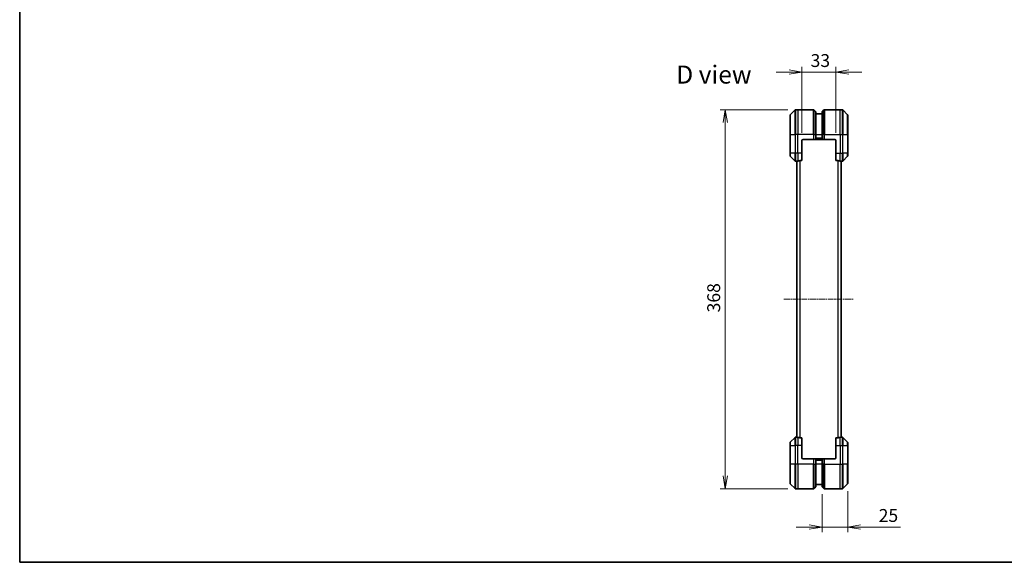
# Model space of a CAD drawing. Units: millimetres. Extents: x 0 to 7294, y 0 to 1405.
# Drawn here: x 1378 to 2335, y 0 to 527 of the extents above; entities that cross this region are included whole.
import ezdxf

# ---------------------------------------------------------------- set-up
doc = ezdxf.new("R2010")
doc.units = ezdxf.units.MM
doc.linetypes.add('CHAIN', pattern=[0.3543, 0.2362, -0.0295, 0.0591, -0.0295])
for name, color, linetype, lineweight in [('Border (ISO)', 7, 'Continuous', 35), ('Centerline (ISO)', 131, 'Continuous', 18), ('Dimension (ISO)', 7, 'Continuous', 18), ('Dimension (ISO) @ 1', 7, 'Continuous', 18), ('Symbol (ISO)', 7, 'Continuous', 18), ('Visible (ISO)', 7, 'Continuous', 35), ('Visible Narrow (ISO)', 7, 'Continuous', 25)]:
    doc.layers.add(name, color=color, linetype=linetype, lineweight=lineweight)
doc.styles.add('Note Text (TK)', font='MS PGothic.ttf')
doc.dimstyles.new('Default - Method 1b (TK)', dxfattribs={"dimscale": 3.5, "dimtxt": 2.5, "dimasz": 2.5, "dimexe": 1, "dimexo": 1.5, "dimgap": 1, "dimtad": 1, "dimtoh": 1, "dimrnd": 1e-08, "dimdsep": 46, "dimtxsty": 'Note Text (TK)', "dimblk": 'OPEN', "dimcen": 0.09, "dimdle": 5, "dimclrd": 100, "dimclre": 100, "dimclrt": 7, "dimadec": 1, "dimazin": 1, "dimtfac": 1, "dimtmove": 0, "dimatfit": 3, "dimldrblk": 'OPEN', "dimfxl": 1, "dimtolj": 1, "dimlwd": -1, "dimlwe": -1, "dimarcsym": 0})

# ---------------------------------------------------------------- blocks, each defined once
blk = doc.blocks.new('図面枠 tk図枠')
at = {"layer": 'Border (ISO)'}
for p, q in [((14.5, 289), (14.5, 8)), ((14.5, 8), (405.5, 8))]:
    blk.add_line(p, q, dxfattribs=at)
blk = doc.blocks.new('_Open')
at = {"color": 0, "linetype": 'ByBlock', "lineweight": -2}
for p, q in [((-1, 0.167), (0, 0)), ((-1, -0.167), (0, 0)), ((0, 0), (-1, 0))]:
    blk.add_line(p, q, dxfattribs=at)
blk = doc.blocks.new('*D59')
at = {"layer": 'Defpoints', "color": 0}
for p in [(2132.25, 439.39), (2064.02, 71.39), (2132.25, 71.39)]:
    blk.add_point(p, dxfattribs=at)
at = {"layer": 'Dimension (ISO)', "color": 100}
for p, q in [((2124.75, 439.39), (2059.02, 439.39)), ((2064.02, 426.89), (2064.02, 83.89)), ((2124.75, 71.39), (2059.02, 71.39))]:
    blk.add_line(p, q, dxfattribs=at)
at = {"layer": 'Dimension (ISO)', "color": 100, "xscale": 12.5, "yscale": 12.5, "zscale": 12.5}
for p, rotation in [((2064.02, 439.39), 90), ((2064.02, 71.39), 270)]:
    blk.add_blockref('_Open', p, dxfattribs=dict(at, rotation=rotation))
at = {"layer": 'Dimension (ISO)', "color": 7, "insert": (2052.77, 242.64), "char_height": 12.5, "attachment_point": 4, "rotation": 90, "style": 'Note Text (TK)'}
blk.add_mtext('\\A1;368', dxfattribs=at)
blk = doc.blocks.new('*D67')
at = {"layer": 'Defpoints', "color": 0}
for p in [(2171.54, 475.92), (2138.54, 409.39), (2171.54, 409.39)]:
    blk.add_point(p, dxfattribs=at)
at = {"layer": 'Dimension (ISO)', "color": 100}
for p, q in [((2138.54, 416.89), (2138.54, 480.92)), ((2171.54, 416.89), (2171.54, 480.92)), ((2126.04, 475.92), (2113.54, 475.92)), ((2138.54, 475.92), (2171.54, 475.92)), ((2184.04, 475.92), (2196.54, 475.92))]:
    blk.add_line(p, q, dxfattribs=at)
at = {"layer": 'Dimension (ISO)', "color": 100, "xscale": 12.5, "yscale": 12.5, "zscale": 12.5}
blk.add_blockref('_Open', (2138.54, 475.92), dxfattribs=at)
at = {"layer": 'Dimension (ISO)', "color": 100, "xscale": 12.5, "yscale": 12.5, "zscale": 12.5, "rotation": 180}
blk.add_blockref('_Open', (2171.54, 475.92), dxfattribs=at)
at = {"layer": 'Dimension (ISO)', "color": 7, "insert": (2146.88, 487.17), "char_height": 12.5, "attachment_point": 4, "style": 'Note Text (TK)'}
blk.add_mtext('\\A1;33', dxfattribs=at)
blk = doc.blocks.new('*D68')
at = {"layer": 'Defpoints', "color": 0}
for p in [(2183.04, 76.59), (2158.04, 73.59), (2158.04, 34.2)]:
    blk.add_point(p, dxfattribs=at)
at = {"layer": 'Dimension (ISO)', "color": 100}
for p, q in [((2183.04, 69.09), (2183.04, 29.2)), ((2158.04, 66.09), (2158.04, 29.2)), ((2145.54, 34.2), (2133.04, 34.2)), ((2158.04, 34.2), (2183.04, 34.2)), ((2195.54, 34.2), (2234.38, 34.2))]:
    blk.add_line(p, q, dxfattribs=at)
at = {"layer": 'Dimension (ISO)', "color": 100, "xscale": 12.5, "yscale": 12.5, "zscale": 12.5}
blk.add_blockref('_Open', (2158.04, 34.2), dxfattribs=at)
at = {"layer": 'Dimension (ISO)', "color": 100, "xscale": 12.5, "yscale": 12.5, "zscale": 12.5, "rotation": 180}
blk.add_blockref('_Open', (2183.04, 34.2), dxfattribs=at)
at = {"layer": 'Dimension (ISO)', "color": 7, "insert": (2213.04, 45.45), "char_height": 12.5, "attachment_point": 4, "style": 'Note Text (TK)'}
blk.add_mtext('\\A1;25', dxfattribs=at)

msp = doc.modelspace()

# ---------------------------------------------------------------- linework, layer by layer
at = {"layer": 'Centerline (ISO)', "linetype": 'CHAIN', "ltscale": 23.990969}
msp.add_line((2121.0446, 255.3872), (2189.0446, 255.3872), dxfattribs=at)
at = {"layer": 'Visible (ISO)'}
for p, q in [((2127.0446, 415.3872), (2127.0446, 434.1801)), ((2131.8982, 439.2408), (2127.1911, 434.5337)), ((2134.5446, 439.3872), (2132.2517, 439.3872)), ((2149.8375, 439.3872), (2134.5446, 439.3872)), ((2150.1911, 439.2408), (2151.8982, 437.5337)), ((2152.0446, 437.1801), (2152.0446, 415.3872)), ((2158.0446, 435.3872), (2152.0446, 435.3872)), ((2158.0446, 415.3872), (2158.0446, 437.1801)), ((2159.8982, 439.2408), (2158.1911, 437.5337)), ((2160.2517, 439.3872), (2175.5446, 439.3872)), ((2175.5446, 439.3872), (2177.8375, 439.3872)), ((2182.8982, 434.5337), (2178.1911, 439.2408)), ((2183.0446, 434.1801), (2183.0446, 415.3872)), ((2127.0446, 415.3872), (2127.0446, 397.3872)), ((2152.0446, 410.3872), (2152.0446, 415.3872)), ((2152.0446, 411.3872), (2158.0446, 411.3872)), ((2158.0446, 415.3872), (2158.0446, 410.3872)), ((2183.0446, 397.3872), (2183.0446, 415.3872)), ((2138.5446, 397.3872), (2138.5446, 409.3872)), ((2139.5446, 410.3872), (2149.8375, 410.3872)), ((2150.1911, 410.3872), (2149.8375, 410.3872)), ((2150.1911, 410.3872), (2151.8982, 410.3872)), ((2152.0446, 410.3872), (2151.8982, 410.3872)), ((2152.0446, 410.3872), (2158.0446, 410.3872)), ((2158.1911, 410.3872), (2158.0446, 410.3872)), ((2158.1911, 410.3872), (2159.8982, 410.3872)), ((2160.2517, 410.3872), (2159.8982, 410.3872)), ((2170.5446, 410.3872), (2160.2517, 410.3872)), ((2171.5446, 409.3872), (2171.5446, 397.3872)), ((2127.0446, 394.5943), (2127.0446, 397.3872)), ((2127.1911, 394.2408), (2131.8982, 389.5337)), ((2138.5446, 397.3872), (2138.5446, 389.971)), ((2171.5446, 389.971), (2171.5446, 397.3872)), ((2178.1911, 389.5337), (2182.8982, 394.2408)), ((2183.0446, 397.3872), (2183.0446, 394.5943)), ((2133.5446, 389.3872), (2132.2517, 389.3872)), ((2133.5446, 389.3953), (2133.5446, 121.3791)), ((2136.6532, 389.971), (2138.5446, 389.971)), ((2171.5446, 389.971), (2173.436, 389.971)), ((2176.5446, 121.3791), (2176.5446, 389.3953)), ((2176.5446, 389.3872), (2177.8375, 389.3872)), ((2127.0446, 113.3872), (2127.0446, 116.1801)), ((2131.8982, 121.2408), (2127.1911, 116.5337)), ((2133.5446, 121.3872), (2132.2517, 121.3872)), ((2138.5446, 120.8034), (2136.6532, 120.8034)), ((2138.5446, 120.8034), (2138.5446, 113.3872)), ((2173.436, 120.8034), (2171.5446, 120.8034)), ((2171.5446, 113.3872), (2171.5446, 120.8034)), ((2176.5446, 121.3872), (2177.8375, 121.3872)), ((2182.8982, 116.5337), (2178.1911, 121.2408)), ((2183.0446, 116.1801), (2183.0446, 113.3872)), ((2127.0446, 113.3872), (2127.0446, 95.3872)), ((2138.5446, 101.3872), (2138.5446, 113.3872)), ((2171.5446, 113.3872), (2171.5446, 101.3872)), ((2183.0446, 95.3872), (2183.0446, 113.3872)), ((2139.5446, 100.3872), (2149.8375, 100.3872)), ((2149.8375, 100.3872), (2150.1911, 100.3872)), ((2151.8982, 100.3872), (2150.1911, 100.3872)), ((2151.8982, 100.3872), (2152.0446, 100.3872)), ((2158.0446, 100.3872), (2152.0446, 100.3872)), ((2152.0446, 95.3872), (2152.0446, 100.3872)), ((2158.0446, 99.3872), (2152.0446, 99.3872)), ((2158.0446, 100.3872), (2158.1911, 100.3872)), ((2158.0446, 100.3872), (2158.0446, 95.3872)), ((2159.8982, 100.3872), (2158.1911, 100.3872)), ((2159.8982, 100.3872), (2160.2517, 100.3872)), ((2170.5446, 100.3872), (2160.2517, 100.3872)), ((2127.0446, 76.5943), (2127.0446, 95.3872)), ((2152.0446, 95.3872), (2152.0446, 73.5943)), ((2158.0446, 73.5943), (2158.0446, 95.3872)), ((2183.0446, 95.3872), (2183.0446, 76.5943)), ((2127.1911, 76.2408), (2131.8982, 71.5337)), ((2134.5446, 71.3872), (2132.2517, 71.3872)), ((2149.8375, 71.3872), (2134.5446, 71.3872)), ((2150.1911, 71.5337), (2151.8982, 73.2408)), ((2152.0446, 75.3872), (2158.0446, 75.3872)), ((2159.8982, 71.5337), (2158.1911, 73.2408)), ((2160.2517, 71.3872), (2175.5446, 71.3872)), ((2175.5446, 71.3872), (2177.8375, 71.3872)), ((2178.1911, 71.5337), (2182.8982, 76.2408))]:
    msp.add_line(p, q, dxfattribs=at)
for centre, radius, start, end in [((2127.5446, 434.1801), 0.5, 135, 180), ((2132.2517, 438.8872), 0.5, 90, 135), ((2149.8375, 438.8872), 0.5, 45, 90), ((2151.5446, 437.1801), 0.5, 0, 45), ((2158.5446, 437.1801), 0.5, 135, 180), ((2160.2517, 438.8872), 0.5, 90, 135), ((2177.8375, 438.8872), 0.5, 45, 90), ((2182.5446, 434.1801), 0.5, 0, 45), ((2139.5446, 409.3872), 1, 90, 180), ((2170.5446, 409.3872), 1, 0, 90), ((2127.5446, 394.5943), 0.5, 180, 225), ((2182.5446, 394.5943), 0.5, 315, 0), ((2132.2517, 389.8872), 0.5, 225, 270), ((2177.8375, 389.8872), 0.5, 270, 315), ((2127.5446, 116.1801), 0.5, 135, 180), ((2132.2517, 120.8872), 0.5, 90, 135), ((2177.8375, 120.8872), 0.5, 45, 90), ((2182.5446, 116.1801), 0.5, 0, 45), ((2139.5446, 101.3872), 1, 180, 270), ((2170.5446, 101.3872), 1, 270, 0), ((2127.5446, 76.5943), 0.5, 180, 225), ((2182.5446, 76.5943), 0.5, 315, 0), ((2132.2517, 71.8872), 0.5, 225, 270), ((2149.8375, 71.8872), 0.5, 270, 315), ((2151.5446, 73.5943), 0.5, 315, 0), ((2158.5446, 73.5943), 0.5, 180, 225), ((2160.2517, 71.8872), 0.5, 225, 270), ((2177.8375, 71.8872), 0.5, 270, 315)]:
    msp.add_arc(centre, radius, start, end, dxfattribs=at)
for centre, major_axis, start_param, end_param in [((2132.9446, 397.3872), (9.6, 0), 4.78620022, 4.87983706), ((2132.9446, 397.3872), (9.6, 0), 4.87983706, 5.08742742), ((2177.1446, 397.3872), (-9.6, 0), 1.19575789, 1.40334825), ((2177.1446, 397.3872), (-9.6, 0), 1.40334825, 1.49698509), ((2132.9446, 113.3872), (9.6, 0), 1.40334825, 1.49698509), ((2132.9446, 113.3872), (9.6, 0), 1.19575789, 1.40334825), ((2177.1446, 113.3872), (-9.6, 0), 4.87983706, 5.08742742), ((2177.1446, 113.3872), (-9.6, 0), 4.78620022, 4.87983706)]:
    msp.add_ellipse(centre, major_axis=major_axis, ratio=0.83333333, start_param=start_param, end_param=end_param, dxfattribs=at)
for points, knots in [([(2133.6526, 389.409), (2133.6456, 389.4086), (2133.6389, 389.4081), (2133.6059, 389.4058), (2133.5828, 389.4035), (2133.5522, 389.3991), (2133.5446, 389.397), (2133.5446, 389.3953)], [0.1103900742, 0.1103900742, 0.1103900742, 0.1103900742, 0.1130634845, 0.1130634845, 0.1243846834, 0.1243846834, 0.1357058823, 0.1357058823, 0.1357058823, 0.1357058823]), ([(2136.6532, 389.971), (2136.615, 389.971), (2136.5744, 389.9679), (2136.5095, 389.957), (2136.4835, 389.9505), (2136.4612, 389.9433)], [0.093260715, 0.093260715, 0.093260715, 0.093260715, 0.1047444472, 0.1047444472, 0.1134564756, 0.1134564756, 0.1134564756, 0.1134564756]), ([(2173.6281, 389.9433), (2173.6053, 389.9507), (2173.5787, 389.9572), (2173.5135, 389.968), (2173.4736, 389.971), (2173.436, 389.971)], [-0.0201836507, -0.0201836507, -0.0201836507, -0.0201836507, -0.0112759257, -0.0112759257, 0, 0, 0, 0]), ([(2176.5446, 389.3953), (2176.5446, 389.397), (2176.5371, 389.3991), (2176.5064, 389.4035), (2176.4833, 389.4058), (2176.4504, 389.4081), (2176.4437, 389.4086), (2176.4367, 389.409)], [0.1356732242, 0.1356732242, 0.1356732242, 0.1356732242, 0.1469944231, 0.1469944231, 0.158315622, 0.158315622, 0.1609890322, 0.1609890322, 0.1609890322, 0.1609890322]), ([(2133.5446, 121.3791), (2133.5446, 121.3774), (2133.5522, 121.3753), (2133.5828, 121.371), (2133.6059, 121.3687), (2133.6389, 121.3663), (2133.6456, 121.3659), (2133.6526, 121.3654)], [0.1356732242, 0.1356732242, 0.1356732242, 0.1356732242, 0.1469944231, 0.1469944231, 0.158315622, 0.158315622, 0.1609890322, 0.1609890322, 0.1609890322, 0.1609890322]), ([(2136.4612, 120.8312), (2136.4839, 120.8238), (2136.5106, 120.8172), (2136.5758, 120.8065), (2136.6157, 120.8034), (2136.6532, 120.8034)], [-0.0201836507, -0.0201836507, -0.0201836507, -0.0201836507, -0.0112759257, -0.0112759257, 0, 0, 0, 0]), ([(2173.436, 120.8034), (2173.4743, 120.8034), (2173.5148, 120.8066), (2173.5798, 120.8175), (2173.6057, 120.8239), (2173.6281, 120.8312)], [0.093260715, 0.093260715, 0.093260715, 0.093260715, 0.1047444472, 0.1047444472, 0.1134564756, 0.1134564756, 0.1134564756, 0.1134564756]), ([(2176.4367, 121.3654), (2176.4437, 121.3659), (2176.4504, 121.3663), (2176.4833, 121.3687), (2176.5064, 121.371), (2176.5371, 121.3753), (2176.5446, 121.3774), (2176.5446, 121.3791)], [0.1103900742, 0.1103900742, 0.1103900742, 0.1103900742, 0.1130634845, 0.1130634845, 0.1243846834, 0.1243846834, 0.1357058823, 0.1357058823, 0.1357058823, 0.1357058823])]:
    msp.add_open_spline(points, degree=3, knots=knots, dxfattribs=at)
at = {"layer": 'Visible Narrow (ISO)'}
for p, q in [((2127.1911, 434.5337), (2127.1911, 415.3872)), ((2131.8982, 415.3872), (2131.8982, 439.2408)), ((2132.2517, 439.3872), (2132.2517, 415.3872)), ((2134.5446, 439.3872), (2134.5446, 415.3872)), ((2149.8375, 415.3872), (2149.8375, 439.3872)), ((2150.1911, 439.2408), (2150.1911, 415.3872)), ((2151.8982, 415.3872), (2151.8982, 437.5337)), ((2158.1911, 437.5337), (2158.1911, 415.3872)), ((2159.8982, 415.3872), (2159.8982, 439.2408)), ((2160.2517, 439.3872), (2160.2517, 415.3872)), ((2175.5446, 415.3872), (2175.5446, 439.3872)), ((2177.8375, 415.3872), (2177.8375, 439.3872)), ((2178.1911, 439.2408), (2178.1911, 415.3872)), ((2182.8982, 415.3872), (2182.8982, 434.5337)), ((2127.1911, 415.3872), (2127.0446, 415.3872)), ((2127.1911, 397.3872), (2127.1911, 415.3872)), ((2127.1911, 415.3872), (2131.8982, 415.3872)), ((2131.8982, 415.3872), (2131.8982, 397.3872)), ((2131.8982, 415.3872), (2132.2517, 415.3872)), ((2134.5446, 415.3872), (2132.2517, 415.3872)), ((2132.2517, 397.3872), (2132.2517, 415.3872)), ((2149.8375, 415.3872), (2134.5446, 415.3872)), ((2134.5446, 397.3872), (2134.5446, 415.3872)), ((2149.8375, 415.3872), (2149.8375, 410.3872)), ((2150.1911, 415.3872), (2149.8375, 415.3872)), ((2150.1911, 410.3872), (2150.1911, 415.3872)), ((2150.1911, 415.3872), (2151.8982, 415.3872)), ((2151.8982, 415.3872), (2152.0446, 415.3872)), ((2151.8982, 415.3872), (2151.8982, 410.3872)), ((2152.0446, 415.3872), (2158.0446, 415.3872)), ((2158.0446, 411.6872), (2152.0446, 411.6872)), ((2158.1911, 415.3872), (2158.0446, 415.3872)), ((2158.1911, 410.3872), (2158.1911, 415.3872)), ((2159.8982, 415.3872), (2158.1911, 415.3872)), ((2159.8982, 415.3872), (2160.2517, 415.3872)), ((2159.8982, 415.3872), (2159.8982, 410.3872)), ((2160.2517, 415.3872), (2175.5446, 415.3872)), ((2160.2517, 410.3872), (2160.2517, 415.3872)), ((2175.5446, 415.3872), (2175.5446, 397.3872)), ((2175.5446, 415.3872), (2177.8375, 415.3872)), ((2177.8375, 415.3872), (2177.8375, 397.3872)), ((2178.1911, 415.3872), (2177.8375, 415.3872)), ((2178.1911, 397.3872), (2178.1911, 415.3872)), ((2178.1911, 415.3872), (2182.8982, 415.3872)), ((2183.0446, 415.3872), (2182.8982, 415.3872)), ((2182.8982, 415.3872), (2182.8982, 397.3872)), ((2158.0446, 410.6872), (2152.0446, 410.6872)), ((2127.1911, 397.3872), (2127.0446, 397.3872)), ((2127.1911, 397.3872), (2127.1911, 394.2408)), ((2131.8982, 397.3872), (2127.1911, 397.3872)), ((2131.8982, 389.5337), (2131.8982, 397.3872)), ((2131.8982, 397.3872), (2132.2517, 397.3872)), ((2134.5446, 397.3872), (2132.2517, 397.3872)), ((2132.2517, 397.3872), (2132.2517, 389.3872)), ((2138.5446, 397.3872), (2134.5446, 397.3872)), ((2134.5446, 397.3872), (2134.5446, 389.4991)), ((2171.5446, 397.3872), (2175.5446, 397.3872)), ((2175.5446, 389.4991), (2175.5446, 397.3872)), ((2175.5446, 397.3872), (2177.8375, 397.3872)), ((2178.1911, 397.3872), (2177.8375, 397.3872)), ((2177.8375, 389.3872), (2177.8375, 397.3872)), ((2178.1911, 397.3872), (2178.1911, 389.5337)), ((2182.8982, 397.3872), (2178.1911, 397.3872)), ((2182.8982, 397.3872), (2183.0446, 397.3872)), ((2182.8982, 394.2408), (2182.8982, 397.3872)), ((2133.6526, 121.3654), (2133.6526, 389.409)), ((2136.4612, 389.9433), (2136.4612, 120.8312)), ((2136.6532, 120.8034), (2136.6532, 389.971)), ((2173.436, 389.971), (2173.436, 120.8034)), ((2173.6281, 120.8312), (2173.6281, 389.9433)), ((2176.4367, 389.409), (2176.4367, 121.3654)), ((2127.1911, 116.5337), (2127.1911, 113.3872)), ((2131.8982, 113.3872), (2131.8982, 121.2408)), ((2132.2517, 121.3872), (2132.2517, 113.3872)), ((2134.5446, 121.2753), (2134.5446, 113.3872)), ((2175.5446, 113.3872), (2175.5446, 121.2753)), ((2177.8375, 113.3872), (2177.8375, 121.3872)), ((2178.1911, 121.2408), (2178.1911, 113.3872)), ((2182.8982, 113.3872), (2182.8982, 116.5337)), ((2127.1911, 113.3872), (2127.0446, 113.3872)), ((2127.1911, 95.3872), (2127.1911, 113.3872)), ((2127.1911, 113.3872), (2131.8982, 113.3872)), ((2131.8982, 113.3872), (2132.2517, 113.3872)), ((2131.8982, 113.3872), (2131.8982, 95.3872)), ((2134.5446, 113.3872), (2132.2517, 113.3872)), ((2132.2517, 95.3872), (2132.2517, 113.3872)), ((2138.5446, 113.3872), (2134.5446, 113.3872)), ((2134.5446, 95.3872), (2134.5446, 113.3872)), ((2171.5446, 113.3872), (2175.5446, 113.3872)), ((2175.5446, 113.3872), (2175.5446, 95.3872)), ((2175.5446, 113.3872), (2177.8375, 113.3872)), ((2178.1911, 113.3872), (2177.8375, 113.3872)), ((2177.8375, 113.3872), (2177.8375, 95.3872)), ((2178.1911, 95.3872), (2178.1911, 113.3872)), ((2178.1911, 113.3872), (2182.8982, 113.3872)), ((2182.8982, 113.3872), (2182.8982, 95.3872)), ((2182.8982, 113.3872), (2183.0446, 113.3872)), ((2149.8375, 100.3872), (2149.8375, 95.3872)), ((2150.1911, 95.3872), (2150.1911, 100.3872)), ((2151.8982, 100.3872), (2151.8982, 95.3872)), ((2152.0446, 100.0872), (2158.0446, 100.0872)), ((2152.0446, 99.0872), (2158.0446, 99.0872)), ((2158.1911, 95.3872), (2158.1911, 100.3872)), ((2159.8982, 100.3872), (2159.8982, 95.3872)), ((2160.2517, 95.3872), (2160.2517, 100.3872)), ((2127.0446, 95.3872), (2127.1911, 95.3872)), ((2127.1911, 95.3872), (2127.1911, 76.2408)), ((2131.8982, 95.3872), (2127.1911, 95.3872)), ((2131.8982, 95.3872), (2132.2517, 95.3872)), ((2131.8982, 71.5337), (2131.8982, 95.3872)), ((2134.5446, 95.3872), (2132.2517, 95.3872)), ((2132.2517, 95.3872), (2132.2517, 71.3872)), ((2149.8375, 95.3872), (2134.5446, 95.3872)), ((2134.5446, 95.3872), (2134.5446, 71.3872)), ((2149.8375, 71.3872), (2149.8375, 95.3872)), ((2150.1911, 95.3872), (2149.8375, 95.3872)), ((2150.1911, 95.3872), (2150.1911, 71.5337)), ((2150.1911, 95.3872), (2151.8982, 95.3872)), ((2151.8982, 95.3872), (2152.0446, 95.3872)), ((2151.8982, 73.2408), (2151.8982, 95.3872)), ((2158.0446, 95.3872), (2152.0446, 95.3872)), ((2158.1911, 95.3872), (2158.0446, 95.3872)), ((2158.1911, 95.3872), (2158.1911, 73.2408)), ((2159.8982, 95.3872), (2158.1911, 95.3872)), ((2159.8982, 95.3872), (2160.2517, 95.3872)), ((2159.8982, 71.5337), (2159.8982, 95.3872)), ((2160.2517, 95.3872), (2175.5446, 95.3872)), ((2160.2517, 95.3872), (2160.2517, 71.3872)), ((2175.5446, 71.3872), (2175.5446, 95.3872)), ((2175.5446, 95.3872), (2177.8375, 95.3872)), ((2177.8375, 71.3872), (2177.8375, 95.3872)), ((2178.1911, 95.3872), (2177.8375, 95.3872)), ((2178.1911, 95.3872), (2178.1911, 71.5337)), ((2182.8982, 95.3872), (2178.1911, 95.3872)), ((2182.8982, 95.3872), (2183.0446, 95.3872)), ((2182.8982, 76.2408), (2182.8982, 95.3872))]:
    msp.add_line(p, q, dxfattribs=at)

# ---------------------------------------------------------------- block references
at = {"xscale": 5, "yscale": 5, "zscale": 5}
msp.add_blockref('図面枠 tk図枠', (1306, -40), dxfattribs=at)

# ---------------------------------------------------------------- texts
at = {"layer": 'Symbol (ISO)', "color": 7, "insert": (2016.4071, 473.5621), "char_height": 17.5, "attachment_point": 4, "line_spacing_factor": 1.5, "style": 'Note Text (TK)'}
msp.add_mtext('\\fMS PGothic|b0|i0;{\\H17.5000;D view}', dxfattribs=at)

# ---------------------------------------------------------------- dimensions: what is measured, and where the dimension line sits
at = {"layer": 'Dimension (ISO) @ 1', "color": 100}
for base, p1, p2, angle, override, picture, middle in [((2171.5446, 475.9195), (2138.5446, 409.3872), (2171.5446, 409.3872), 180, {"dimscale": 1, "dimtxt": 12.5, "dimasz": 12.5, "dimexe": 5, "dimexo": 7.5, "dimgap": 5, "dimtoh": 0, "dimdec": 2, "dimcen": 0.45, "dimtol": 0, "dimlim": 0, "dimtp": 0, "dimtm": 0, "dimtdec": 2, "dimtix": 0, "dimtofl": 1, "dimtmove": 0, "dimatfit": 1}, '*D67', (2155.0446, 475.9195)), ((2064.0208, 71.3872), (2132.2517, 439.3872), (2132.2517, 71.3872), 90, {"dimscale": 1, "dimtxt": 12.5, "dimasz": 12.5, "dimexe": 5, "dimexo": 7.5, "dimgap": 5, "dimtoh": 0, "dimdec": 2, "dimcen": 0.45, "dimtol": 0, "dimlim": 0, "dimtp": 0, "dimtm": 0, "dimtdec": 2, "dimtix": 0, "dimtofl": 0, "dimtmove": 0, "dimatfit": 1}, '*D59', (2064.0208, 255.3872))]:
    dim = msp.add_linear_dim(base=base, p1=p1, p2=p2, angle=angle, dimstyle='Default - Method 1b (TK)', override=override, dxfattribs=at)
    dim.commit()
    dim.dimension.update_dxf_attribs({"geometry": picture, "text_midpoint": middle, "dimtype": 128})
dim = msp.add_linear_dim(base=(2158.0446, 34.2029), p1=(2183.0446, 76.5943), p2=(2158.0446, 73.5943), dimstyle='Default - Method 1b (TK)', override={"dimscale": 1, "dimtxt": 12.5, "dimasz": 12.5, "dimexe": 5, "dimexo": 7.5, "dimgap": 5, "dimtoh": 0, "dimdec": 2, "dimcen": 0.45, "dimtol": 0, "dimlim": 0, "dimtp": 0, "dimtm": 0, "dimtdec": 2, "dimtix": 0, "dimtofl": 1, "dimtmove": 0, "dimatfit": 1}, dxfattribs=at)
dim.commit()
dim.dimension.update_dxf_attribs({"geometry": '*D68', "text_midpoint": (2221.2122, 34.2029), "dimtype": 128})

doc.saveas('drawing.dxf')
